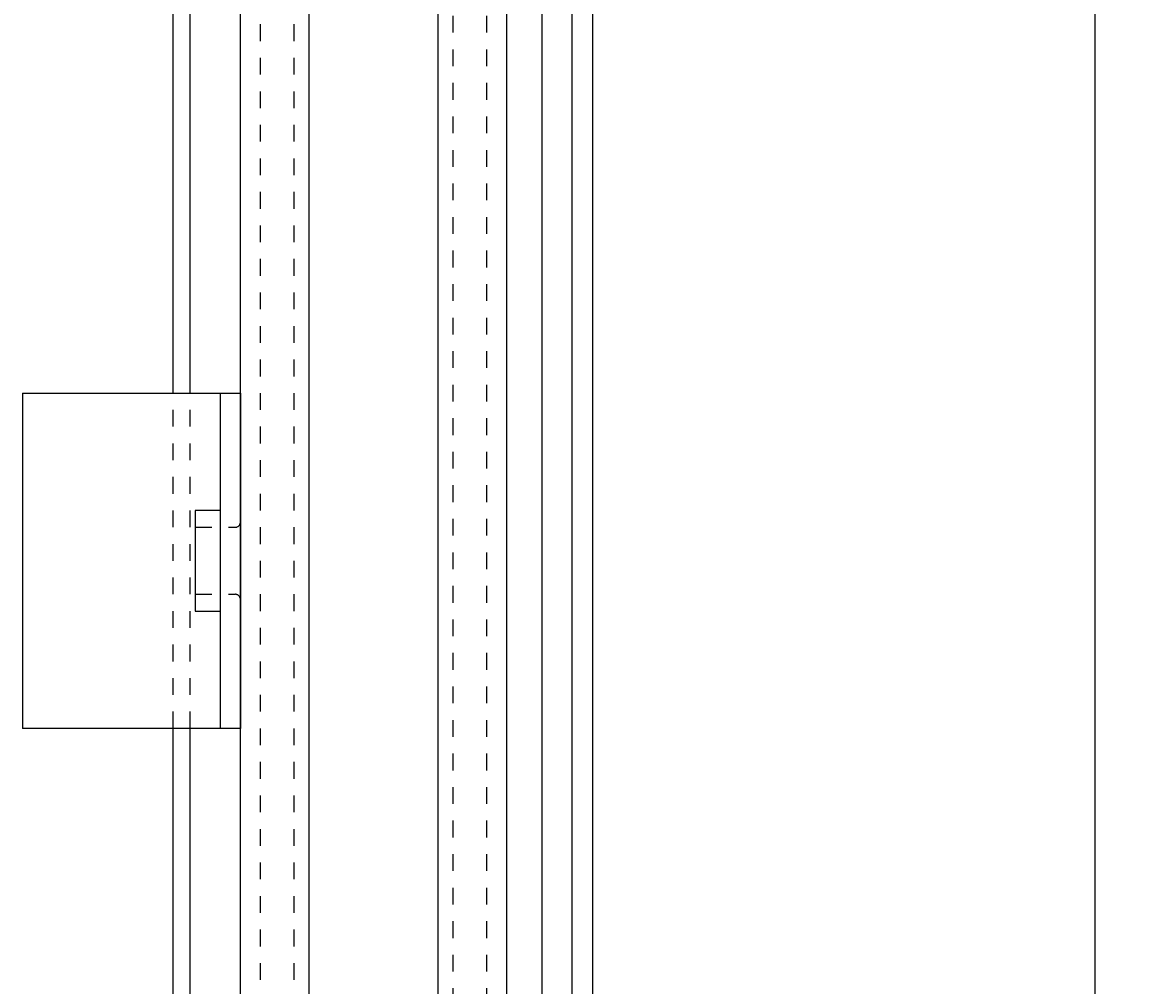
# Model space of a CAD drawing. Extents: x -270 to 960, y -303 to 563.
# Drawn here: x 151 to 218, y 143 to 201 of the extents above; entities that cross this region are included whole.
import ezdxf

# ---------------------------------------------------------------- set-up
doc = ezdxf.new("R2010")
doc.units = 0
doc.linetypes.add('STITCH', pattern=[2, 1, -1])
doc.layers.get('0').update_dxf_attribs({"linetype": 'CONTINUOUS'})
for name, color, linetype in [('寸法線', 7, 'CONTINUOUS'), ('ﾚｲﾔ_1', 7, 'CONTINUOUS'), ('ﾚｲﾔ_2', 7, 'CONTINUOUS')]:
    doc.layers.add(name, color=color, linetype=linetype)
doc.styles.get("Standard").update_dxf_attribs({"font": 'txt', "bigfont": 'extfont'})
doc.dimstyles.get("Standard").update_dxf_attribs({"dimtxt": 0.18, "dimasz": 0.18, "dimexe": 0.18, "dimexo": 0.0625, "dimgap": 0.09, "dimtad": 0, "dimtih": 1, "dimtoh": 1, "dimzin": 0, "dimcen": 0.09, "dimazin": 3, "dimtfac": 1, "dimtofl": 0, "dimtmove": 0, "dimatfit": 3})

# ---------------------------------------------------------------- blocks, each defined once
blk = doc.blocks.new('CLUMP16')
at = {"layer": 'ﾚｲﾔ_1', "color": 5}
for p, q in [((151.06, 178.484), (164.06, 178.484)), ((151.06, 178.484), (151.06, 158.484)), ((162.86, 178.484), (162.86, 158.484)), ((164.06, 178.484), (164.06, 158.484)), ((162.86, 171.484), (161.36, 171.484)), ((161.36, 171.484), (161.36, 165.484)), ((164.06, 166.184), (164.06, 166.484)), ((161.36, 165.484), (162.86, 165.484)), ((164.06, 158.484), (151.06, 158.484))]:
    blk.add_line(p, q, dxfattribs=at)
at = {"layer": 'ﾚｲﾔ_1', "linetype": 'STITCH'}
for p, q in [((161.36, 170.484), (163.76, 170.484)), ((161.36, 166.484), (163.76, 166.484))]:
    blk.add_line(p, q, dxfattribs=at)
for centre, start, end in [((163.76, 170.784), 270, 0), ((163.76, 166.184), 0, 90)]:
    blk.add_arc(centre, 0.3, start, end, dxfattribs=at)
blk = doc.blocks.new('*D97')
at = {"color": 0}
for p, q in [((187.06, 385.884), (218.06, 385.884)), ((215.06, 385.884), (215.06, 246.453)), ((215.06, 385.884), (215.06, 213.115)), ((215.06, 385.884), (215.06, 370.884)), ((215.06, 73.684), (215.06, 246.453)), ((215.06, 73.684), (215.06, 213.115)), ((215.06, 73.684), (215.06, 88.684)), ((187.06, 73.684), (218.06, 73.684))]:
    blk.add_line(p, q, dxfattribs=at)
for points in [[(215.06, 385.884), (217.472, 376.883), (212.648, 376.883), (215.06, 379.133)], [(215.06, 73.684), (212.648, 82.684), (217.472, 82.684), (215.06, 80.434)]]:
    blk.add_solid(points, dxfattribs=at)
blk.add_text('312.2', height=8.0962, rotation=90, dxfattribs=at).set_placement((210.631, 217.878))

msp = doc.modelspace()

# ---------------------------------------------------------------- linework, layer by layer
at = {"layer": '寸法線', "color": 5}
for p, q in [((185.06, 385.884), (185.06, 73.684)), ((183.86, 74.884), (183.86, 384.684)), ((182.06, 76.684), (182.06, 382.884)), ((179.96, 78.784), (179.96, 380.784)), ((175.86, 82.884), (175.86, 376.684)), ((168.16, 90.584), (168.16, 368.984)), ((164.06, 94.684), (164.06, 364.884)), ((161.06, 178.484), (161.06, 361.884)), ((160.06, 178.484), (160.06, 360.884)), ((160.06, 98.684), (160.06, 158.484)), ((161.06, 97.684), (161.06, 158.484))]:
    msp.add_line(p, q, dxfattribs=at)
at = {"layer": '寸法線', "linetype": 'STITCH'}
for p, q in [((178.76, 79.984), (178.76, 379.584)), ((176.76, 81.984), (176.76, 377.584)), ((167.26, 91.484), (167.26, 368.084)), ((165.26, 93.484), (165.26, 366.084)), ((160.06, 158.484), (160.06, 178.484)), ((161.06, 158.484), (161.06, 178.484))]:
    msp.add_line(p, q, dxfattribs=at)

# ---------------------------------------------------------------- block references
at = {"layer": '寸法線'}
msp.add_blockref('CLUMP16', (0, 0), dxfattribs=at)

# ---------------------------------------------------------------- dimensions: what is measured, and where the dimension line sits
at = {"layer": 'ﾚｲﾔ_2'}
dim = msp.add_linear_dim(base=(215.06, 73.684), p1=(185.06, 73.684), p2=(185.06, 385.884), angle=90, dimstyle='Standard', dxfattribs=at)
dim.commit()
dim.dimension.update_dxf_attribs({"geometry": '*D97', "text_midpoint": (215.06, 229.784), "dimtype": 128})

doc.saveas('drawing.dxf')
